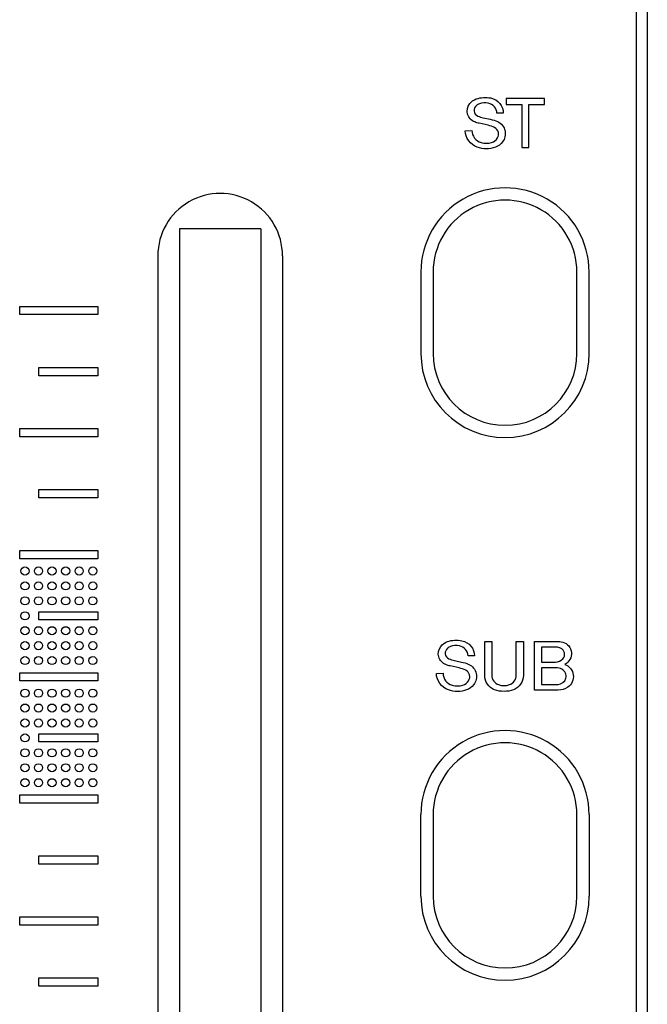
# Model space of a CAD drawing. Extents: x -104 to 286, y -36 to 312.
# Drawn here: x 107 to 130, y 31 to 67 of the extents above; entities that cross this region are included whole.
import ezdxf

# ---------------------------------------------------------------- set-up
doc = ezdxf.new("R2010")
doc.units = 0
doc.layers.add('レイヤー_1', color=160, linetype='CONTINUOUS')

# ---------------------------------------------------------------- blocks, each defined once
blk = doc.blocks.new('AI9-BLK328')
at = {"layer": 'レイヤー_1', "color": 7}
blk.add_lwpolyline([(0.051, 0.67), (0.624, 0.67), (0.624, -0.91), (0.885, -0.91), (0.885, 0.67), (1.461, 0.67), (1.461, 0.886), (0.051, 0.886)], close=True, dxfattribs=at)
blk.add_open_spline([(-1.461, -0.291), (-1.449, -0.562), (-1.275, -0.804), (-1.017, -0.896), (-0.802, -0.976), (-0.564, -0.977), (-0.348, -0.899), (-0.246, -0.863), (-0.153, -0.794), (-0.088, -0.707), (0, -0.591), (0.033, -0.44), (0.006, -0.3), (-0.026, -0.147), (-0.126, -0.021), (-0.268, 0.042), (-0.354, 0.079), (-0.444, 0.107), (-0.538, 0.126), (-0.538, 0.126), (-0.793, 0.18), (-0.793, 0.18), (-0.862, 0.194), (-0.933, 0.217), (-1, 0.246), (-1.07, 0.279), (-1.122, 0.349), (-1.131, 0.429), (-1.139, 0.508), (-1.107, 0.584), (-1.045, 0.635), (-1.013, 0.659), (-0.978, 0.68), (-0.939, 0.694), (-0.835, 0.731), (-0.723, 0.741), (-0.611, 0.719), (-0.432, 0.684), (-0.299, 0.528), (-0.291, 0.347), (-0.291, 0.347), (-0.059, 0.347), (-0.059, 0.347), (-0.059, 0.619), (-0.254, 0.855), (-0.522, 0.91), (-0.699, 0.945), (-0.882, 0.934), (-1.053, 0.874), (-1.149, 0.845), (-1.233, 0.785), (-1.294, 0.702), (-1.381, 0.593), (-1.406, 0.451), (-1.371, 0.316), (-1.332, 0.185), (-1.233, 0.078), (-1.106, 0.028), (-1.055, 0.008), (-1.001, -0.007), (-0.947, -0.021), (-0.947, -0.021), (-0.615, -0.091), (-0.615, -0.091), (-0.532, -0.112), (-0.454, -0.138), (-0.379, -0.176), (-0.311, -0.209), (-0.261, -0.273), (-0.24, -0.345), (-0.22, -0.418), (-0.232, -0.498), (-0.271, -0.56), (-0.321, -0.639), (-0.397, -0.697), (-0.487, -0.723), (-0.613, -0.761), (-0.748, -0.763), (-0.876, -0.728), (-1.074, -0.67), (-1.214, -0.49), (-1.214, -0.282), (-1.214, -0.282), (-1.461, -0.291), (-1.461, -0.291)], degree=3, knots=[0, 0, 0, 0, 1, 1, 1, 2, 2, 2, 3, 3, 3, 4, 4, 4, 5, 5, 5, 6, 6, 6, 7, 7, 7, 8, 8, 8, 9, 9, 9, 10, 10, 10, 11, 11, 11, 12, 12, 12, 13, 13, 13, 14, 14, 14, 15, 15, 15, 16, 16, 16, 17, 17, 17, 18, 18, 18, 19, 19, 19, 20, 20, 20, 21, 21, 21, 22, 22, 22, 23, 23, 23, 24, 24, 24, 25, 25, 25, 26, 26, 26, 27, 27, 27, 28, 28, 28, 28], dxfattribs=at)
blk = doc.blocks.new('AI9-BLK168')
at = {"layer": 'レイヤー_1', "color": 7}
for points, knots in [([(-2.517, -0.29), (-2.507, -0.563), (-2.332, -0.803), (-2.075, -0.895), (-1.859, -0.974), (-1.621, -0.976), (-1.406, -0.9), (-1.303, -0.862), (-1.211, -0.795), (-1.144, -0.705), (-1.058, -0.589), (-1.023, -0.441), (-1.052, -0.297), (-1.082, -0.146), (-1.186, -0.02), (-1.325, 0.041), (-1.411, 0.078), (-1.504, 0.109), (-1.596, 0.126), (-1.596, 0.126), (-1.851, 0.179), (-1.851, 0.179), (-1.922, 0.194), (-1.99, 0.218), (-2.058, 0.247), (-2.13, 0.281), (-2.179, 0.349), (-2.189, 0.428), (-2.198, 0.506), (-2.165, 0.585), (-2.102, 0.634), (-2.071, 0.66), (-2.034, 0.679), (-1.997, 0.696), (-1.892, 0.733), (-1.779, 0.74), (-1.668, 0.72), (-1.49, 0.685), (-1.357, 0.53), (-1.347, 0.348), (-1.347, 0.348), (-1.117, 0.348), (-1.117, 0.348), (-1.117, 0.62), (-1.311, 0.856), (-1.578, 0.908), (-1.757, 0.944), (-1.94, 0.935), (-2.111, 0.877), (-2.207, 0.844), (-2.291, 0.782), (-2.354, 0.702), (-2.438, 0.592), (-2.465, 0.45), (-2.428, 0.318), (-2.391, 0.185), (-2.293, 0.078), (-2.163, 0.03), (-2.112, 0.007), (-2.059, -0.007), (-2.004, -0.02), (-2.004, -0.02), (-1.673, -0.092), (-1.673, -0.092), (-1.592, -0.111), (-1.514, -0.137), (-1.437, -0.177), (-1.369, -0.21), (-1.319, -0.271), (-1.298, -0.344), (-1.278, -0.419), (-1.29, -0.495), (-1.329, -0.561), (-1.38, -0.638), (-1.456, -0.695), (-1.545, -0.722), (-1.671, -0.762), (-1.806, -0.762), (-1.934, -0.727), (-2.134, -0.672), (-2.272, -0.489), (-2.272, -0.281), (-2.272, -0.281), (-2.517, -0.29), (-2.517, -0.29)], [0, 0, 0, 0, 1, 1, 1, 2, 2, 2, 3, 3, 3, 4, 4, 4, 5, 5, 5, 6, 6, 6, 7, 7, 7, 8, 8, 8, 9, 9, 9, 10, 10, 10, 11, 11, 11, 12, 12, 12, 13, 13, 13, 14, 14, 14, 15, 15, 15, 16, 16, 16, 17, 17, 17, 18, 18, 18, 19, 19, 19, 20, 20, 20, 21, 21, 21, 22, 22, 22, 23, 23, 23, 24, 24, 24, 25, 25, 25, 26, 26, 26, 27, 27, 27, 28, 28, 28, 28]), ([(-0.736, -0.369), (-0.736, -0.603), (-0.594, -0.809), (-0.377, -0.892), (-0.153, -0.976), (0.097, -0.976), (0.32, -0.892), (0.538, -0.809), (0.682, -0.603), (0.682, -0.369), (0.682, -0.369), (0.682, 0.886), (0.682, 0.886), (0.682, 0.886), (0.418, 0.886), (0.418, 0.886), (0.418, 0.886), (0.418, -0.354), (0.418, -0.354), (0.418, -0.434), (0.395, -0.513), (0.35, -0.576), (0.306, -0.636), (0.245, -0.681), (0.177, -0.705), (0.043, -0.751), (-0.1, -0.751), (-0.233, -0.705), (-0.302, -0.681), (-0.363, -0.636), (-0.406, -0.576), (-0.454, -0.513), (-0.477, -0.434), (-0.477, -0.354), (-0.477, -0.354), (-0.477, 0.886), (-0.477, 0.886), (-0.477, 0.886), (-0.736, 0.886), (-0.736, 0.886), (-0.736, 0.886), (-0.736, -0.369), (-0.736, -0.369)], [0, 0, 0, 0, 1, 1, 1, 2, 2, 2, 3, 3, 3, 4, 4, 4, 5, 5, 5, 6, 6, 6, 7, 7, 7, 8, 8, 8, 9, 9, 9, 10, 10, 10, 11, 11, 11, 12, 12, 12, 13, 13, 13, 14, 14, 14, 14]), ([(1.092, -0.908), (1.092, -0.908), (1.965, -0.908), (1.965, -0.908), (2.089, -0.908), (2.213, -0.871), (2.317, -0.801), (2.464, -0.7), (2.543, -0.52), (2.517, -0.344), (2.495, -0.167), (2.374, -0.016), (2.203, 0.041), (2.37, 0.121), (2.466, 0.295), (2.452, 0.474), (2.434, 0.658), (2.307, 0.809), (2.13, 0.858), (2.056, 0.877), (1.979, 0.888), (1.903, 0.886), (1.903, 0.886), (1.092, 0.886), (1.092, 0.886), (1.092, 0.886), (1.092, -0.908), (1.092, -0.908)], [0, 0, 0, 0, 1, 1, 1, 2, 2, 2, 3, 3, 3, 4, 4, 4, 5, 5, 5, 6, 6, 6, 7, 7, 7, 8, 8, 8, 9, 9, 9, 9]), ([(1.354, 0.669), (1.354, 0.669), (1.893, 0.669), (1.893, 0.669), (1.946, 0.669), (2.001, 0.658), (2.052, 0.636), (2.124, 0.605), (2.178, 0.538), (2.195, 0.459), (2.209, 0.383), (2.187, 0.301), (2.132, 0.242), (2.06, 0.166), (1.961, 0.121), (1.858, 0.121), (1.858, 0.121), (1.354, 0.121), (1.354, 0.121), (1.354, 0.121), (1.354, 0.669), (1.354, 0.669)], [0, 0, 0, 0, 1, 1, 1, 2, 2, 2, 3, 3, 3, 4, 4, 4, 5, 5, 5, 6, 6, 6, 7, 7, 7, 7]), ([(1.354, -0.084), (1.354, -0.084), (1.883, -0.084), (1.883, -0.084), (1.958, -0.084), (2.03, -0.102), (2.095, -0.137), (2.215, -0.201), (2.277, -0.338), (2.242, -0.47), (2.209, -0.603), (2.091, -0.695), (1.956, -0.695), (1.956, -0.695), (1.354, -0.695), (1.354, -0.695), (1.354, -0.695), (1.354, -0.084), (1.354, -0.084)], [0, 0, 0, 0, 1, 1, 1, 2, 2, 2, 3, 3, 3, 4, 4, 4, 5, 5, 5, 6, 6, 6, 6])]:
    blk.add_open_spline(points, degree=3, knots=knots, dxfattribs=at)
blk = doc.blocks.new('AI9-BLK146')
at = {"layer": 'レイヤー_1', "color": 7}
for points in [[(-1.095, 1.646), (-1.095, 1.729), (-1.162, 1.795), (-1.246, 1.795), (-1.329, 1.795), (-1.396, 1.729), (-1.396, 1.646), (-1.396, 1.561), (-1.329, 1.497), (-1.246, 1.497), (-1.162, 1.497), (-1.095, 1.561), (-1.095, 1.646)], [(-0.599, 1.646), (-0.599, 1.729), (-0.663, 1.795), (-0.748, 1.795), (-0.83, 1.795), (-0.897, 1.729), (-0.897, 1.646), (-0.897, 1.561), (-0.83, 1.497), (-0.748, 1.497), (-0.663, 1.497), (-0.599, 1.561), (-0.599, 1.646)], [(-0.1, 1.646), (-0.1, 1.729), (-0.165, 1.795), (-0.249, 1.795), (-0.332, 1.795), (-0.4, 1.729), (-0.4, 1.646), (-0.4, 1.561), (-0.332, 1.497), (-0.249, 1.497), (-0.165, 1.497), (-0.1, 1.561), (-0.1, 1.646)], [(0.399, 1.646), (0.399, 1.729), (0.332, 1.795), (0.25, 1.795), (0.167, 1.795), (0.098, 1.729), (0.098, 1.646), (0.098, 1.561), (0.167, 1.497), (0.25, 1.497), (0.332, 1.497), (0.399, 1.561), (0.399, 1.646)], [(0.897, 1.646), (0.897, 1.729), (0.831, 1.795), (0.748, 1.795), (0.666, 1.795), (0.599, 1.729), (0.599, 1.646), (0.599, 1.561), (0.666, 1.497), (0.748, 1.497), (0.831, 1.497), (0.897, 1.561), (0.897, 1.646)], [(1.396, 1.646), (1.396, 1.729), (1.331, 1.795), (1.247, 1.795), (1.164, 1.795), (1.098, 1.729), (1.098, 1.646), (1.098, 1.561), (1.164, 1.497), (1.247, 1.497), (1.331, 1.497), (1.396, 1.561), (1.396, 1.646)], [(-1.095, 1.098), (-1.095, 1.181), (-1.162, 1.245), (-1.246, 1.245), (-1.329, 1.245), (-1.396, 1.181), (-1.396, 1.098), (-1.396, 1.014), (-1.329, 0.949), (-1.246, 0.949), (-1.162, 0.949), (-1.095, 1.014), (-1.095, 1.098)], [(-0.599, 1.098), (-0.599, 1.181), (-0.663, 1.245), (-0.748, 1.245), (-0.83, 1.245), (-0.897, 1.181), (-0.897, 1.098), (-0.897, 1.014), (-0.83, 0.949), (-0.748, 0.949), (-0.663, 0.949), (-0.599, 1.014), (-0.599, 1.098)], [(-0.1, 1.098), (-0.1, 1.181), (-0.165, 1.245), (-0.249, 1.245), (-0.332, 1.245), (-0.4, 1.181), (-0.4, 1.098), (-0.4, 1.014), (-0.332, 0.949), (-0.249, 0.949), (-0.165, 0.949), (-0.1, 1.014), (-0.1, 1.098)], [(0.399, 1.098), (0.399, 1.181), (0.332, 1.245), (0.25, 1.245), (0.167, 1.245), (0.098, 1.181), (0.098, 1.098), (0.098, 1.014), (0.167, 0.949), (0.25, 0.949), (0.332, 0.949), (0.399, 1.014), (0.399, 1.098)], [(0.897, 1.098), (0.897, 1.181), (0.831, 1.245), (0.748, 1.245), (0.666, 1.245), (0.599, 1.181), (0.599, 1.098), (0.599, 1.014), (0.666, 0.949), (0.748, 0.949), (0.831, 0.949), (0.897, 1.014), (0.897, 1.098)], [(1.396, 1.098), (1.396, 1.181), (1.331, 1.245), (1.247, 1.245), (1.164, 1.245), (1.098, 1.181), (1.098, 1.098), (1.098, 1.014), (1.164, 0.949), (1.247, 0.949), (1.331, 0.949), (1.396, 1.014), (1.396, 1.098)], [(-1.095, 0.548), (-1.095, 0.631), (-1.162, 0.698), (-1.246, 0.698), (-1.329, 0.698), (-1.396, 0.631), (-1.396, 0.548), (-1.396, 0.464), (-1.329, 0.4), (-1.246, 0.4), (-1.162, 0.4), (-1.095, 0.464), (-1.095, 0.548)], [(-0.599, 0.548), (-0.599, 0.631), (-0.663, 0.698), (-0.748, 0.698), (-0.83, 0.698), (-0.897, 0.631), (-0.897, 0.548), (-0.897, 0.464), (-0.83, 0.4), (-0.748, 0.4), (-0.663, 0.4), (-0.599, 0.464), (-0.599, 0.548)], [(-0.1, 0.548), (-0.1, 0.631), (-0.165, 0.698), (-0.249, 0.698), (-0.332, 0.698), (-0.4, 0.631), (-0.4, 0.548), (-0.4, 0.464), (-0.332, 0.4), (-0.249, 0.4), (-0.165, 0.4), (-0.1, 0.464), (-0.1, 0.548)], [(0.399, 0.548), (0.399, 0.631), (0.332, 0.698), (0.25, 0.698), (0.167, 0.698), (0.098, 0.631), (0.098, 0.548), (0.098, 0.464), (0.167, 0.4), (0.25, 0.4), (0.332, 0.4), (0.399, 0.464), (0.399, 0.548)], [(0.897, 0.548), (0.897, 0.631), (0.831, 0.698), (0.748, 0.698), (0.666, 0.698), (0.599, 0.631), (0.599, 0.548), (0.599, 0.464), (0.666, 0.4), (0.748, 0.4), (0.831, 0.4), (0.897, 0.464), (0.897, 0.548)], [(1.396, 0.548), (1.396, 0.631), (1.331, 0.698), (1.247, 0.698), (1.164, 0.698), (1.098, 0.631), (1.098, 0.548), (1.098, 0.464), (1.164, 0.4), (1.247, 0.4), (1.331, 0.4), (1.396, 0.464), (1.396, 0.548)], [(-1.095, -0.001), (-1.095, 0.083), (-1.162, 0.148), (-1.246, 0.148), (-1.329, 0.148), (-1.396, 0.083), (-1.396, -0.001), (-1.396, -0.084), (-1.329, -0.15), (-1.246, -0.15), (-1.162, -0.15), (-1.095, -0.084), (-1.095, -0.001)], [(-1.095, -0.548), (-1.095, -0.466), (-1.162, -0.4), (-1.246, -0.4), (-1.329, -0.4), (-1.396, -0.466), (-1.396, -0.548), (-1.396, -0.631), (-1.329, -0.698), (-1.246, -0.698), (-1.162, -0.698), (-1.095, -0.631), (-1.095, -0.548)], [(-0.599, -0.548), (-0.599, -0.466), (-0.663, -0.4), (-0.748, -0.4), (-0.83, -0.4), (-0.897, -0.466), (-0.897, -0.548), (-0.897, -0.631), (-0.83, -0.698), (-0.748, -0.698), (-0.663, -0.698), (-0.599, -0.631), (-0.599, -0.548)], [(-0.1, -0.548), (-0.1, -0.466), (-0.165, -0.4), (-0.249, -0.4), (-0.332, -0.4), (-0.4, -0.466), (-0.4, -0.548), (-0.4, -0.631), (-0.332, -0.698), (-0.249, -0.698), (-0.165, -0.698), (-0.1, -0.631), (-0.1, -0.548)], [(0.399, -0.548), (0.399, -0.466), (0.332, -0.4), (0.25, -0.4), (0.167, -0.4), (0.098, -0.466), (0.098, -0.548), (0.098, -0.631), (0.167, -0.698), (0.25, -0.698), (0.332, -0.698), (0.399, -0.631), (0.399, -0.548)], [(0.897, -0.548), (0.897, -0.466), (0.831, -0.4), (0.748, -0.4), (0.666, -0.4), (0.599, -0.466), (0.599, -0.548), (0.599, -0.631), (0.666, -0.698), (0.748, -0.698), (0.831, -0.698), (0.897, -0.631), (0.897, -0.548)], [(1.396, -0.548), (1.396, -0.466), (1.331, -0.4), (1.247, -0.4), (1.164, -0.4), (1.098, -0.466), (1.098, -0.548), (1.098, -0.631), (1.164, -0.698), (1.247, -0.698), (1.331, -0.698), (1.396, -0.631), (1.396, -0.548)], [(-1.095, -1.096), (-1.095, -1.014), (-1.162, -0.947), (-1.246, -0.947), (-1.329, -0.947), (-1.396, -1.014), (-1.396, -1.096), (-1.396, -1.179), (-1.329, -1.248), (-1.246, -1.248), (-1.162, -1.248), (-1.095, -1.179), (-1.095, -1.096)], [(-0.599, -1.096), (-0.599, -1.014), (-0.663, -0.947), (-0.748, -0.947), (-0.83, -0.947), (-0.897, -1.014), (-0.897, -1.096), (-0.897, -1.179), (-0.83, -1.248), (-0.748, -1.248), (-0.663, -1.248), (-0.599, -1.179), (-0.599, -1.096)], [(-0.1, -1.096), (-0.1, -1.014), (-0.165, -0.947), (-0.249, -0.947), (-0.332, -0.947), (-0.4, -1.014), (-0.4, -1.096), (-0.4, -1.179), (-0.332, -1.248), (-0.249, -1.248), (-0.165, -1.248), (-0.1, -1.179), (-0.1, -1.096)], [(0.399, -1.096), (0.399, -1.014), (0.332, -0.947), (0.25, -0.947), (0.167, -0.947), (0.098, -1.014), (0.098, -1.096), (0.098, -1.179), (0.167, -1.248), (0.25, -1.248), (0.332, -1.248), (0.399, -1.179), (0.399, -1.096)], [(0.897, -1.096), (0.897, -1.014), (0.831, -0.947), (0.748, -0.947), (0.666, -0.947), (0.599, -1.014), (0.599, -1.096), (0.599, -1.179), (0.666, -1.248), (0.748, -1.248), (0.831, -1.248), (0.897, -1.179), (0.897, -1.096)], [(1.396, -1.096), (1.396, -1.014), (1.331, -0.947), (1.247, -0.947), (1.164, -0.947), (1.098, -1.014), (1.098, -1.096), (1.098, -1.179), (1.164, -1.248), (1.247, -1.248), (1.331, -1.248), (1.396, -1.179), (1.396, -1.096)], [(-1.095, -1.646), (-1.095, -1.561), (-1.162, -1.497), (-1.246, -1.497), (-1.329, -1.497), (-1.396, -1.561), (-1.396, -1.646), (-1.396, -1.727), (-1.329, -1.795), (-1.246, -1.795), (-1.162, -1.795), (-1.095, -1.727), (-1.095, -1.646)], [(-0.599, -1.646), (-0.599, -1.561), (-0.663, -1.497), (-0.748, -1.497), (-0.83, -1.497), (-0.897, -1.561), (-0.897, -1.646), (-0.897, -1.727), (-0.83, -1.795), (-0.748, -1.795), (-0.663, -1.795), (-0.599, -1.727), (-0.599, -1.646)], [(-0.1, -1.646), (-0.1, -1.561), (-0.165, -1.497), (-0.249, -1.497), (-0.332, -1.497), (-0.4, -1.561), (-0.4, -1.646), (-0.4, -1.727), (-0.332, -1.795), (-0.249, -1.795), (-0.165, -1.795), (-0.1, -1.727), (-0.1, -1.646)], [(0.399, -1.646), (0.399, -1.561), (0.332, -1.497), (0.25, -1.497), (0.167, -1.497), (0.098, -1.561), (0.098, -1.646), (0.098, -1.727), (0.167, -1.795), (0.25, -1.795), (0.332, -1.795), (0.399, -1.727), (0.399, -1.646)], [(0.897, -1.646), (0.897, -1.561), (0.831, -1.497), (0.748, -1.497), (0.666, -1.497), (0.599, -1.561), (0.599, -1.646), (0.599, -1.727), (0.666, -1.795), (0.748, -1.795), (0.831, -1.795), (0.897, -1.727), (0.897, -1.646)], [(1.396, -1.646), (1.396, -1.561), (1.331, -1.497), (1.247, -1.497), (1.164, -1.497), (1.098, -1.561), (1.098, -1.646), (1.098, -1.727), (1.164, -1.795), (1.247, -1.795), (1.331, -1.795), (1.396, -1.727), (1.396, -1.646)]]:
    blk.add_open_spline(points, degree=3, knots=[0, 0, 0, 0, 1, 1, 1, 2, 2, 2, 3, 3, 3, 4, 4, 4, 4], dxfattribs=at)
blk = doc.blocks.new('AI9-BLK145')
at = {"layer": 'レイヤー_1', "color": 7}
for points in [[(-1.095, 1.645), (-1.095, 1.728), (-1.164, 1.794), (-1.246, 1.794), (-1.329, 1.794), (-1.396, 1.728), (-1.396, 1.645), (-1.396, 1.563), (-1.329, 1.497), (-1.246, 1.497), (-1.164, 1.497), (-1.095, 1.563), (-1.095, 1.645)], [(-0.599, 1.645), (-0.599, 1.728), (-0.663, 1.794), (-0.748, 1.794), (-0.83, 1.794), (-0.897, 1.728), (-0.897, 1.645), (-0.897, 1.563), (-0.83, 1.497), (-0.748, 1.497), (-0.663, 1.497), (-0.599, 1.563), (-0.599, 1.645)], [(-0.1, 1.645), (-0.1, 1.728), (-0.165, 1.794), (-0.249, 1.794), (-0.332, 1.794), (-0.4, 1.728), (-0.4, 1.645), (-0.4, 1.563), (-0.332, 1.497), (-0.249, 1.497), (-0.165, 1.497), (-0.1, 1.563), (-0.1, 1.645)], [(0.399, 1.645), (0.399, 1.728), (0.332, 1.794), (0.25, 1.794), (0.167, 1.794), (0.098, 1.728), (0.098, 1.645), (0.098, 1.563), (0.167, 1.497), (0.25, 1.497), (0.332, 1.497), (0.399, 1.563), (0.399, 1.645)], [(0.897, 1.645), (0.897, 1.728), (0.831, 1.794), (0.748, 1.794), (0.666, 1.794), (0.599, 1.728), (0.599, 1.645), (0.599, 1.563), (0.666, 1.497), (0.748, 1.497), (0.831, 1.497), (0.897, 1.563), (0.897, 1.645)], [(1.396, 1.645), (1.396, 1.728), (1.329, 1.794), (1.247, 1.794), (1.164, 1.794), (1.098, 1.728), (1.098, 1.645), (1.098, 1.563), (1.164, 1.497), (1.247, 1.497), (1.329, 1.497), (1.396, 1.563), (1.396, 1.645)], [(-1.095, 1.098), (-1.095, 1.178), (-1.164, 1.246), (-1.246, 1.246), (-1.329, 1.246), (-1.396, 1.178), (-1.396, 1.098), (-1.396, 1.015), (-1.329, 0.947), (-1.246, 0.947), (-1.164, 0.947), (-1.095, 1.015), (-1.095, 1.098)], [(-0.599, 1.098), (-0.599, 1.178), (-0.663, 1.246), (-0.748, 1.246), (-0.83, 1.246), (-0.897, 1.178), (-0.897, 1.098), (-0.897, 1.015), (-0.83, 0.947), (-0.748, 0.947), (-0.663, 0.947), (-0.599, 1.015), (-0.599, 1.098)], [(-0.1, 1.098), (-0.1, 1.178), (-0.165, 1.246), (-0.249, 1.246), (-0.332, 1.246), (-0.4, 1.178), (-0.4, 1.098), (-0.4, 1.015), (-0.332, 0.947), (-0.249, 0.947), (-0.165, 0.947), (-0.1, 1.015), (-0.1, 1.098)], [(0.399, 1.098), (0.399, 1.178), (0.332, 1.246), (0.25, 1.246), (0.167, 1.246), (0.098, 1.178), (0.098, 1.098), (0.098, 1.015), (0.167, 0.947), (0.25, 0.947), (0.332, 0.947), (0.399, 1.015), (0.399, 1.098)], [(0.897, 1.098), (0.897, 1.178), (0.831, 1.246), (0.748, 1.246), (0.666, 1.246), (0.599, 1.178), (0.599, 1.098), (0.599, 1.015), (0.666, 0.947), (0.748, 0.947), (0.831, 0.947), (0.897, 1.015), (0.897, 1.098)], [(1.396, 1.098), (1.396, 1.178), (1.329, 1.246), (1.247, 1.246), (1.164, 1.246), (1.098, 1.178), (1.098, 1.098), (1.098, 1.015), (1.164, 0.947), (1.247, 0.947), (1.329, 0.947), (1.396, 1.015), (1.396, 1.098)], [(-1.095, 0.548), (-1.095, 0.63), (-1.164, 0.699), (-1.246, 0.699), (-1.329, 0.699), (-1.396, 0.63), (-1.396, 0.548), (-1.396, 0.466), (-1.329, 0.399), (-1.246, 0.399), (-1.164, 0.399), (-1.095, 0.466), (-1.095, 0.548)], [(-0.599, 0.548), (-0.599, 0.63), (-0.663, 0.699), (-0.748, 0.699), (-0.83, 0.699), (-0.897, 0.63), (-0.897, 0.548), (-0.897, 0.466), (-0.83, 0.399), (-0.748, 0.399), (-0.663, 0.399), (-0.599, 0.466), (-0.599, 0.548)], [(-0.1, 0.548), (-0.1, 0.63), (-0.165, 0.699), (-0.249, 0.699), (-0.332, 0.699), (-0.4, 0.63), (-0.4, 0.548), (-0.4, 0.466), (-0.332, 0.399), (-0.249, 0.399), (-0.165, 0.399), (-0.1, 0.466), (-0.1, 0.548)], [(0.399, 0.548), (0.399, 0.63), (0.332, 0.699), (0.25, 0.699), (0.167, 0.699), (0.098, 0.63), (0.098, 0.548), (0.098, 0.466), (0.167, 0.399), (0.25, 0.399), (0.332, 0.399), (0.399, 0.466), (0.399, 0.548)], [(0.897, 0.548), (0.897, 0.63), (0.831, 0.699), (0.748, 0.699), (0.666, 0.699), (0.599, 0.63), (0.599, 0.548), (0.599, 0.466), (0.666, 0.399), (0.748, 0.399), (0.831, 0.399), (0.897, 0.466), (0.897, 0.548)], [(1.396, 0.548), (1.396, 0.63), (1.329, 0.699), (1.247, 0.699), (1.164, 0.699), (1.098, 0.63), (1.098, 0.548), (1.098, 0.466), (1.164, 0.399), (1.247, 0.399), (1.329, 0.399), (1.396, 0.466), (1.396, 0.548)], [(-1.095, 0), (-1.095, 0.083), (-1.164, 0.149), (-1.246, 0.149), (-1.329, 0.149), (-1.396, 0.083), (-1.396, 0), (-1.396, -0.083), (-1.329, -0.149), (-1.246, -0.149), (-1.164, -0.149), (-1.095, -0.083), (-1.095, 0)], [(-1.095, -0.548), (-1.095, -0.465), (-1.164, -0.4), (-1.246, -0.4), (-1.329, -0.4), (-1.396, -0.465), (-1.396, -0.548), (-1.396, -0.63), (-1.329, -0.699), (-1.246, -0.699), (-1.164, -0.699), (-1.095, -0.63), (-1.095, -0.548)], [(-0.599, -0.548), (-0.599, -0.465), (-0.663, -0.4), (-0.748, -0.4), (-0.83, -0.4), (-0.897, -0.465), (-0.897, -0.548), (-0.897, -0.63), (-0.83, -0.699), (-0.748, -0.699), (-0.663, -0.699), (-0.599, -0.63), (-0.599, -0.548)], [(-0.1, -0.548), (-0.1, -0.465), (-0.165, -0.4), (-0.249, -0.4), (-0.332, -0.4), (-0.4, -0.465), (-0.4, -0.548), (-0.4, -0.63), (-0.332, -0.699), (-0.249, -0.699), (-0.165, -0.699), (-0.1, -0.63), (-0.1, -0.548)], [(0.399, -0.548), (0.399, -0.465), (0.332, -0.4), (0.25, -0.4), (0.167, -0.4), (0.098, -0.465), (0.098, -0.548), (0.098, -0.63), (0.167, -0.699), (0.25, -0.699), (0.332, -0.699), (0.399, -0.63), (0.399, -0.548)], [(0.897, -0.548), (0.897, -0.465), (0.831, -0.4), (0.748, -0.4), (0.666, -0.4), (0.599, -0.465), (0.599, -0.548), (0.599, -0.63), (0.666, -0.699), (0.748, -0.699), (0.831, -0.699), (0.897, -0.63), (0.897, -0.548)], [(1.396, -0.548), (1.396, -0.465), (1.329, -0.4), (1.247, -0.4), (1.164, -0.4), (1.098, -0.465), (1.098, -0.548), (1.098, -0.63), (1.164, -0.699), (1.247, -0.699), (1.329, -0.699), (1.396, -0.63), (1.396, -0.548)], [(-1.095, -1.095), (-1.095, -1.013), (-1.164, -0.948), (-1.246, -0.948), (-1.329, -0.948), (-1.396, -1.013), (-1.396, -1.095), (-1.396, -1.178), (-1.329, -1.246), (-1.246, -1.246), (-1.164, -1.246), (-1.095, -1.178), (-1.095, -1.095)], [(-0.599, -1.095), (-0.599, -1.013), (-0.663, -0.948), (-0.748, -0.948), (-0.83, -0.948), (-0.897, -1.013), (-0.897, -1.095), (-0.897, -1.178), (-0.83, -1.246), (-0.748, -1.246), (-0.663, -1.246), (-0.599, -1.178), (-0.599, -1.095)], [(-0.1, -1.095), (-0.1, -1.013), (-0.165, -0.948), (-0.249, -0.948), (-0.332, -0.948), (-0.4, -1.013), (-0.4, -1.095), (-0.4, -1.178), (-0.332, -1.246), (-0.249, -1.246), (-0.165, -1.246), (-0.1, -1.178), (-0.1, -1.095)], [(0.399, -1.095), (0.399, -1.013), (0.332, -0.948), (0.25, -0.948), (0.167, -0.948), (0.098, -1.013), (0.098, -1.095), (0.098, -1.178), (0.167, -1.246), (0.25, -1.246), (0.332, -1.246), (0.399, -1.178), (0.399, -1.095)], [(0.897, -1.095), (0.897, -1.013), (0.831, -0.948), (0.748, -0.948), (0.666, -0.948), (0.599, -1.013), (0.599, -1.095), (0.599, -1.178), (0.666, -1.246), (0.748, -1.246), (0.831, -1.246), (0.897, -1.178), (0.897, -1.095)], [(1.396, -1.095), (1.396, -1.013), (1.329, -0.948), (1.247, -0.948), (1.164, -0.948), (1.098, -1.013), (1.098, -1.095), (1.098, -1.178), (1.164, -1.246), (1.247, -1.246), (1.329, -1.246), (1.396, -1.178), (1.396, -1.095)], [(-1.095, -1.645), (-1.095, -1.563), (-1.164, -1.498), (-1.246, -1.498), (-1.329, -1.498), (-1.396, -1.563), (-1.396, -1.645), (-1.396, -1.729), (-1.329, -1.794), (-1.246, -1.794), (-1.164, -1.794), (-1.095, -1.729), (-1.095, -1.645)], [(-0.599, -1.645), (-0.599, -1.563), (-0.663, -1.498), (-0.748, -1.498), (-0.83, -1.498), (-0.897, -1.563), (-0.897, -1.645), (-0.897, -1.729), (-0.83, -1.794), (-0.748, -1.794), (-0.663, -1.794), (-0.599, -1.729), (-0.599, -1.645)], [(-0.1, -1.645), (-0.1, -1.563), (-0.165, -1.498), (-0.249, -1.498), (-0.332, -1.498), (-0.4, -1.563), (-0.4, -1.645), (-0.4, -1.729), (-0.332, -1.794), (-0.249, -1.794), (-0.165, -1.794), (-0.1, -1.729), (-0.1, -1.645)], [(0.399, -1.645), (0.399, -1.563), (0.332, -1.498), (0.25, -1.498), (0.167, -1.498), (0.098, -1.563), (0.098, -1.645), (0.098, -1.729), (0.167, -1.794), (0.25, -1.794), (0.332, -1.794), (0.399, -1.729), (0.399, -1.645)], [(0.897, -1.645), (0.897, -1.563), (0.831, -1.498), (0.748, -1.498), (0.666, -1.498), (0.599, -1.563), (0.599, -1.645), (0.599, -1.729), (0.666, -1.794), (0.748, -1.794), (0.831, -1.794), (0.897, -1.729), (0.897, -1.645)], [(1.396, -1.645), (1.396, -1.563), (1.329, -1.498), (1.247, -1.498), (1.164, -1.498), (1.098, -1.563), (1.098, -1.645), (1.098, -1.729), (1.164, -1.794), (1.247, -1.794), (1.329, -1.794), (1.396, -1.729), (1.396, -1.645)]]:
    blk.add_open_spline(points, degree=3, knots=[0, 0, 0, 0, 1, 1, 1, 2, 2, 2, 3, 3, 3, 4, 4, 4, 4], dxfattribs=at)
blk = doc.blocks.new('AI9-BLK87')
at = {"layer": 'レイヤー_1', "color": 7}
for p, q in [((23.296, -48.879), (23.296, -85.935)), ((26.286, -48.879), (23.296, -48.879)), ((26.286, -48.879), (26.286, -85.846)), ((22.497, -49.876), (22.497, -85.904)), ((27.083, -49.876), (27.083, -85.815)), ((32.17, -50.469), (32.17, -53.462)), ((32.62, -50.469), (32.62, -53.462)), ((37.905, -53.462), (37.905, -50.469)), ((38.355, -53.462), (38.355, -50.469)), ((32.17, -73.407), (32.17, -70.414)), ((32.62, -70.414), (32.62, -73.407)), ((37.905, -73.407), (37.905, -70.414)), ((38.355, -70.414), (38.355, -73.407))]:
    blk.add_line(p, q, dxfattribs=at)
for points, knots in [([(38.355, -50.469), (38.355, -49.364), (37.766, -48.345), (36.807, -47.791), (35.852, -47.24), (34.672, -47.24), (33.717, -47.791), (32.761, -48.345), (32.17, -49.364), (32.17, -50.469)], [0, 0, 0, 0, 1, 1, 1, 2, 2, 2, 3, 3, 3, 3]), ([(27.083, -49.876), (27.083, -49.06), (26.648, -48.302), (25.937, -47.891), (25.228, -47.481), (24.353, -47.481), (23.643, -47.891), (22.933, -48.302), (22.497, -49.06), (22.497, -49.876)], [0, 0, 0, 0, 1, 1, 1, 2, 2, 2, 3, 3, 3, 3]), ([(37.905, -50.469), (37.905, -49.525), (37.402, -48.653), (36.584, -48.18), (35.765, -47.709), (34.758, -47.709), (33.941, -48.18), (33.123, -48.653), (32.62, -49.525), (32.62, -50.469)], [0, 0, 0, 0, 1, 1, 1, 2, 2, 2, 3, 3, 3, 3]), ([(32.17, -53.462), (32.17, -55.169), (33.557, -56.553), (35.263, -56.553), (36.97, -56.553), (38.355, -55.169), (38.355, -53.462)], [0, 0, 0, 0, 1, 1, 1, 2, 2, 2, 2]), ([(32.62, -53.462), (32.62, -54.922), (33.804, -56.104), (35.263, -56.104), (36.721, -56.104), (37.905, -54.922), (37.905, -53.462)], [0, 0, 0, 0, 1, 1, 1, 2, 2, 2, 2]), ([(38.355, -70.414), (38.355, -69.309), (37.766, -68.29), (36.807, -67.738), (35.852, -67.184), (34.672, -67.184), (33.717, -67.738), (32.761, -68.29), (32.17, -69.309), (32.17, -70.414)], [0, 0, 0, 0, 1, 1, 1, 2, 2, 2, 3, 3, 3, 3]), ([(37.905, -70.414), (37.905, -69.473), (37.402, -68.598), (36.584, -68.127), (35.765, -67.654), (34.758, -67.654), (33.941, -68.127), (33.123, -68.598), (32.62, -69.473), (32.62, -70.414)], [0, 0, 0, 0, 1, 1, 1, 2, 2, 2, 3, 3, 3, 3]), ([(32.17, -73.407), (32.17, -75.114), (33.557, -76.499), (35.263, -76.499), (36.97, -76.499), (38.355, -75.114), (38.355, -73.407)], [0, 0, 0, 0, 1, 1, 1, 2, 2, 2, 2]), ([(32.62, -73.407), (32.62, -74.868), (33.804, -76.05), (35.263, -76.05), (36.721, -76.05), (37.905, -74.868), (37.905, -73.407)], [0, 0, 0, 0, 1, 1, 1, 2, 2, 2, 2])]:
    blk.add_open_spline(points, degree=3, knots=knots, dxfattribs=at)
blk = doc.blocks.new('AI9-BLK10')
at = {"layer": 'レイヤー_1', "color": 7}
for points in [[(39.14, -145.57), (38.741, -145.57), (38.741, 97.768), (39.14, 97.768)], [(18.945, -81.912), (16.067, -81.912), (16.067, -81.614), (18.945, -81.614)], [(18.945, -84.157), (16.766, -84.157), (16.766, -83.858), (18.945, -83.858)], [(18.945, -86.399), (16.067, -86.399), (16.067, -86.1), (18.945, -86.1)], [(18.945, -88.643), (16.766, -88.643), (16.766, -88.344), (18.945, -88.344)], [(18.945, -90.888), (16.067, -90.888), (16.067, -90.588), (18.945, -90.588)], [(18.945, -93.132), (16.766, -93.132), (16.766, -92.834), (18.945, -92.834)], [(18.945, -95.377), (16.067, -95.377), (16.067, -95.076), (18.945, -95.076)], [(18.945, -97.619), (16.766, -97.619), (16.766, -97.321), (18.945, -97.321)], [(18.945, -99.863), (16.067, -99.863), (16.067, -99.565), (18.945, -99.565)], [(18.945, -102.107), (16.766, -102.107), (16.766, -101.808), (18.945, -101.808)], [(18.945, -104.351), (16.067, -104.351), (16.067, -104.052), (18.945, -104.052)], [(18.945, -106.595), (16.766, -106.595), (16.766, -106.294), (18.945, -106.294)]]:
    blk.add_lwpolyline(points, close=True, dxfattribs=at)
for name, p in [('AI9-BLK87', (-1.353, -29.876)), ('AI9-BLK328', (33.904, -74.861)), ('AI9-BLK146', (17.506, -92.982)), ('AI9-BLK168', (33.901, -94.807)), ('AI9-BLK145', (17.506, -97.47))]:
    blk.add_blockref(name, p, dxfattribs=at)

msp = doc.modelspace()

# ---------------------------------------------------------------- block references
at = {"layer": 'レイヤー_1', "color": 7}
msp.add_blockref('AI9-BLK10', (91.055166, 138.044718), dxfattribs=at)

doc.saveas('drawing.dxf')
